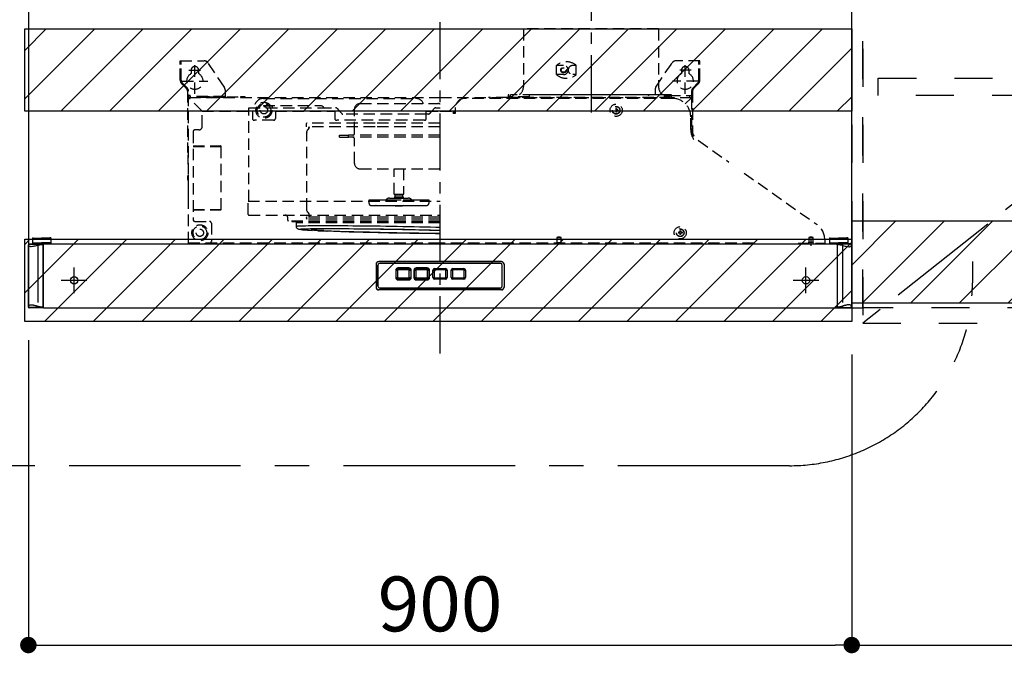
# Model space of a CAD drawing. Extents: x 0 to 26473, y -33085 to -24215.
# Drawn here: x 18678 to 19754, y -29708 to -29015 of the extents above; entities that cross this region are included whole.
import ezdxf

# ---------------------------------------------------------------- set-up
doc = ezdxf.new("R2010")
doc.units = 0
doc.header["$LTSCALE"] = 50
doc.header["$MEASUREMENT"] = 0
for name, pattern in [('CENTER', [2, 1.25, -0.25, 0.25, -0.25]), ('DASHED', [0.75, 0.5, -0.25]), ('HIDDEN', [0.375, 0.25, -0.125]), ('PHANTOM', [2.5, 1.25, -0.25, 0.25, -0.25, 0.25, -0.25]), ('STYLE_03', [0.416641, 0.208282, -0.208359])]:
    doc.linetypes.add(name, pattern=pattern)
doc.layers.get('0').update_dxf_attribs({"linetype": 'CONTINUOUS'})
doc.layers.get('DEFPOINTS').update_dxf_attribs({"color": 146, "linetype": 'CONTINUOUS'})
for name, color, linetype in [('121-キャビネット（中）', 253, 'HIDDEN'), ('122-扉', 6, 'CONTINUOUS'), ('123-扉向き', 231, 'CENTER'), ('150-機器', 8, 'CONTINUOUS'), ('166-寸法B', 11, 'CONTINUOUS'), ('180-補助', 161, 'CONTINUOUS')]:
    doc.layers.add(name, color=color, linetype=linetype)
doc.styles.add('KH001', font='txt')
doc.dimstyles.new('KH1xx030', dxfattribs={"dimscale": 30, "dimtxt": 2, "dimasz": 0.6, "dimexe": 0.3, "dimexo": 1.2, "dimgap": 0.5, "dimtad": 3, "dimdec": 1, "dimdsep": 46, "dimlunit": 6, "dimtxsty": 'KH001', "dimblk": 'DOT', "dimcen": 1, "dimdle": 1, "dimclrd": 256, "dimclre": 256, "dimclrt": 256, "dimadec": 0, "dimazin": 0, "dimtfac": 1, "dimtdec": 1, "dimtix": 1, "dimtmove": 2, "dimatfit": 3, "dimldrblk": 'CLOSEDBLANK', "dimfxl": 1, "dimtolj": 1, "dimtzin": 0, "dimlwd": -1, "dimlwe": -1, "dimarcsym": 0})
pattern_1 = [(45, (-146177.63, 7403.695), (-26.516504, 26.516504), [])]

# ---------------------------------------------------------------- blocks, each defined once
blk = doc.blocks.new('_Dot')
at = {"color": 0, "linetype": 'ByBlock', "lineweight": -2}
blk.add_line((-0.5, 0), (-1, 0), dxfattribs=at)
at = {"color": 0, "linetype": 'ByBlock', "const_width": 0.5}
blk.add_lwpolyline([(-0.25, 0, 1), (0.25, 0, 1)], format="xyb", close=True, dxfattribs=at)
blk = doc.blocks.new('*D220')
at = {"layer": '166-寸法B', "transparency": 16777216}
for p, q in [((20499.5, -29365.9), (20499.5, -29707.9)), ((19587.5, -29380.9), (19587.5, -29707.9)), ((19605.5, -29698.9), (20481.5, -29698.9))]:
    blk.add_line(p, q, dxfattribs=at)
at = {"layer": 'DEFPOINTS', "color": 0, "transparency": 16777216}
for p in [(20499.5, -29329.9), (19587.5, -29344.9), (20499.5, -29698.9)]:
    blk.add_point(p, dxfattribs=at)
at = {"layer": '166-寸法B', "transparency": 16777216, "xscale": 18, "yscale": 18, "zscale": 18, "rotation": 180}
blk.add_blockref('_Dot', (19587.5, -29698.9), dxfattribs=at)
at = {"layer": '166-寸法B', "transparency": 16777216, "xscale": 18, "yscale": 18, "zscale": 18}
blk.add_blockref('_Dot', (20499.5, -29698.9), dxfattribs=at)
at = {"layer": '166-寸法B', "transparency": 16777216, "insert": (20043.5, -29653.9), "char_height": 60, "attachment_point": 5, "style": 'KH001'}
blk.add_mtext('\\A1;912', dxfattribs=at)
blk = doc.blocks.new('_ClosedBlank')
at = {"color": 0, "linetype": 'ByBlock', "lineweight": -2}
for p, q in [((-1, 0.167), (0, 0)), ((-1, 0.167), (-1, -0.167)), ((0, 0), (-1, -0.167))]:
    blk.add_line(p, q, dxfattribs=at)
blk = doc.blocks.new('OPｳｫｰﾙｷｬﾋﾞC090R_S')
at = {"layer": '180-補助'}
h = blk.add_hatch(dxfattribs=at)
h.set_pattern_fill('ANSI31', color=13, scale=300, style=0)
h.set_pattern_definition([(45, (-400707.077, 12923.052), (-26.5165043, 26.5165043), [])])
h.paths.add_polyline_path([(-912, -605), (0, -605), (0, -695), (-912, -695)])
at = {"layer": '121-キャビネット（中）', "color": 13, "linetype": 'STYLE_03', "ltscale": 4}
blk.add_line((-450, -700), (-900, -700), dxfattribs=at)
for points in [[(-912, -700), (-900, -700), (-900, 0), (-912, 0)], [(-450, -717), (-450, 0), (-900, 0), (-900, -717)], [(-912, -700), (-900, -700), (-900, 0), (-912, 0)], [(-883, -448.8), (-467, -448.8), (-467, -467.8), (-883, -467.8)]]:
    blk.add_lwpolyline(points, close=True, dxfattribs=at)
at = {"layer": '123-扉向き', "color": 13, "ltscale": 2}
blk.add_line((-450, -360), (-900, -717), dxfattribs=at)
at = {"layer": '180-補助', "color": 13}
blk.add_lwpolyline([(-912, -605), (0, -605), (0, -695), (-912, -695)], close=True, dxfattribs=at)
blk = doc.blocks.new('*D222')
at = {"layer": '166-寸法B', "transparency": 16777216}
for p, q in [((18687.5, -29365.4), (18687.5, -29707.9)), ((19587.5, -29380.9), (19587.5, -29707.9)), ((18705.5, -29698.9), (19569.5, -29698.9))]:
    blk.add_line(p, q, dxfattribs=at)
at = {"layer": 'DEFPOINTS', "color": 0, "transparency": 16777216}
for p in [(18687.5, -29329.4), (19587.5, -29344.9), (19587.5, -29698.9)]:
    blk.add_point(p, dxfattribs=at)
at = {"layer": '166-寸法B', "transparency": 16777216, "xscale": 18, "yscale": 18, "zscale": 18, "rotation": 180}
blk.add_blockref('_Dot', (18687.5, -29698.9), dxfattribs=at)
at = {"layer": '166-寸法B', "transparency": 16777216, "xscale": 18, "yscale": 18, "zscale": 18}
blk.add_blockref('_Dot', (19587.5, -29698.9), dxfattribs=at)
at = {"layer": '166-寸法B', "transparency": 16777216, "insert": (19137.5, -29653.9), "char_height": 60, "attachment_point": 5, "style": 'KH001'}
blk.add_mtext('\\A1;900', dxfattribs=at)
blk = doc.blocks.new('ADR-3A-9017R_S')
at = {"color": 8, "linetype": 'PHANTOM'}
for p, q in [((-449.5, 67.4), (-449.8, 67.8)), ((-449.3, 67.3), (-449.5, 67.4)), ((-449.1, 67.2), (-449.3, 67.3)), ((-448.8, 67), (-449.1, 67.2)), ((-448.5, 66.9), (-448.8, 67)), ((-448.1, 66.8), (-448.5, 66.9)), ((-447.5, 66.7), (-448.1, 66.8)), ((-446.9, 66.7), (-447.5, 66.7)), ((-445.4, 66.8), (-446.9, 66.7)), ((-444.6, 67), (-445.4, 66.8)), ((-443.7, 67.2), (-444.6, 67)), ((-442.7, 67.4), (-443.7, 67.2)), ((-441.4, 67.7), (-442.7, 67.4)), ((-440.3, 68.1), (-441.4, 67.7)), ((-439.8, 68.2), (-440.3, 68.1)), ((-439.8, 69.7), (-439.8, 68.2)), ((-439.8, 68.2), (-439.8, 1.7)), ((439.8, 69.7), (439.8, 68.2)), ((439.8, 68.2), (439.8, 1.7)), ((439.8, 68.2), (440.3, 68.1)), ((440.3, 68.1), (441.4, 67.7)), ((441.4, 67.7), (442.7, 67.4)), ((442.7, 67.4), (443.7, 67.2)), ((443.7, 67.2), (444.6, 67)), ((444.6, 67), (445.4, 66.8)), ((445.4, 66.8), (446.9, 66.7)), ((446.9, 66.7), (447.5, 66.7)), ((447.5, 66.7), (448.1, 66.8)), ((448.1, 66.8), (448.5, 66.9)), ((448.5, 66.9), (448.8, 67)), ((448.8, 67), (449.1, 67.2)), ((449.1, 67.2), (449.3, 67.3)), ((449.3, 67.3), (449.5, 67.4)), ((449.5, 67.4), (449.8, 67.8)), ((-449.8, 2.1), (-449.4, 2.5)), ((-449.4, 2.5), (-449.1, 2.7)), ((-449.1, 2.7), (-448.6, 2.9)), ((-448.6, 2.9), (-448.1, 3.1)), ((-448.1, 3.1), (-446.9, 3.2)), ((-446.9, 3.2), (-446.2, 3.2)), ((-446.2, 3.2), (-445.4, 3.1)), ((-445.4, 3.1), (-444.9, 3)), ((-444.9, 3), (-444.3, 2.9)), ((-444.3, 2.9), (-443.7, 2.7)), ((-443.7, 2.7), (-443.1, 2.6)), ((-443.1, 2.6), (-442.5, 2.5)), ((-442.5, 2.5), (-441.8, 2.3)), ((-441.8, 2.3), (-441.4, 2.2)), ((-441.4, 2.2), (-441.3, 2.2)), ((-441.3, 2.2), (-440.8, 2)), ((-440.8, 2), (-440.3, 1.8)), ((-440.3, 1.8), (-439.8, 1.7)), ((-439.8, 0.2), (-439.8, 1.7)), ((440.3, 1.8), (439.8, 1.7)), ((439.8, 0.2), (439.8, 1.7)), ((440.8, 2), (440.3, 1.8)), ((441.3, 2.2), (440.8, 2)), ((441.4, 2.2), (441.3, 2.2)), ((441.8, 2.3), (441.4, 2.2)), ((442.5, 2.5), (441.8, 2.3)), ((443.1, 2.6), (442.5, 2.5)), ((443.7, 2.7), (443.1, 2.6)), ((444.3, 2.9), (443.7, 2.7)), ((444.9, 3), (444.3, 2.9)), ((445.4, 3.1), (444.9, 3)), ((446.2, 3.2), (445.4, 3.1)), ((446.9, 3.2), (446.2, 3.2)), ((448.1, 3.1), (446.9, 3.2)), ((448.6, 2.9), (448.1, 3.1)), ((449.1, 2.7), (448.6, 2.9)), ((449.4, 2.5), (449.1, 2.7)), ((449.8, 2.1), (449.4, 2.5))]:
    blk.add_line(p, q, dxfattribs=at)
at = {"linetype": 'Continuous'}
for p, q in [((-433.5, 70), (-444.9, 70)), ((449.5, 0), (449.2, 0))]:
    blk.add_line(p, q, dxfattribs=at)
at = {"linetype": 'DASHED'}
blk.add_line((433.5, 70), (444.9, 70), dxfattribs=at)
at = {"color": 8, "linetype": 'PHANTOM'}
for centre, radius, start, end in [((-429.8, 23.8), 45.5, 95.5582, 102.7022), ((429.8, 23.8), 45.5, 77.2978, 84.4418), ((-427.6, 59.9), 59.5, 258.1357, 263.604), ((427.6, 59.9), 59.5, 276.396, 281.8643)]:
    blk.add_arc(centre, radius, start, end, dxfattribs=at)
at = {"layer": '150-機器', "color": 161, "linetype": 'CENTER'}
for p, q in [((0, -50), (0, 709.4)), ((165, 476.2), (165, 203.6))]:
    blk.add_line(p, q, dxfattribs=at)
at = {"layer": '150-機器', "linetype": 'HIDDEN'}
for p, q in [((91.2, 305), (91.2, 242)), ((238.8, 305), (91.2, 305)), ((238.8, 305), (238.8, 242)), ((-284, 270), (-257.7, 270)), ((-284, 266.2), (-284, 270)), ((-283, 266.2), (-283, 270)), ((284, 270), (257.7, 270)), ((283, 266.2), (283, 270)), ((284, 266.2), (284, 270)), ((-284, 249.1), (-284, 266.2)), ((-283, 249.1), (-283, 266.2)), ((-274.5, 260), (-261.5, 260)), ((-272, 260), (-272, 256.1)), ((-268, 234), (-268, 266.5)), ((-264, 260), (-264, 256.1)), ((-235.8, 241.3), (-253.5, 267.8)), ((127.3, 255), (127.3, 265)), ((135, 265), (127.3, 265)), ((148.9, 265), (145, 265)), ((148.9, 255), (148.9, 265)), ((235.8, 241.3), (252.5, 266.2)), ((252.5, 266.2), (253.5, 267.8)), ((274.5, 260), (261.5, 260)), ((264, 260), (264, 256.1)), ((268, 234), (268, 266.5)), ((272, 260), (272, 256.1)), ((283, 249.1), (283, 266.2)), ((284, 249.1), (284, 266.2)), ((-282, 248), (-254, 248)), ((135, 255), (127.3, 255)), ((148.9, 255), (145, 255)), ((282, 248), (254, 248)), ((-277.2, 239.8), (-282.2, 244.8)), ((-276.5, 240.5), (-281.5, 245.5)), ((-276, 236.9), (-276, 170)), ((-275, 70.6), (-275, 236.9)), ((-235, 238.5), (-235, 230.8)), ((235, 238.5), (235, 233)), ((275, 236.9), (275, 221)), ((276, 236.9), (276, 186.2)), ((276.5, 240.5), (281.5, 245.5)), ((277.2, 239.8), (282.2, 244.8)), ((-275, 232), (-276, 232)), ((-273, 232), (-275, 232)), ((-275, 229.4), (-274.4, 229.4)), ((-274.4, 230), (0, 230)), ((-274.4, 230), (-274.4, 229.4)), ((-260, 215), (-274.4, 229.4)), ((-273, 230), (-273, 232)), ((-235, 231), (-273, 231)), ((-235, 230), (-273, 230)), ((-252, 230.8), (-257, 230.8)), ((-257, 230.8), (-257, 230)), ((-252, 230.8), (-218, 230.8)), ((-252, 230), (-252, 230.8)), ((-213, 230.8), (-218, 230.8)), ((-218, 230.8), (-218, 230)), ((-213, 230), (-213, 230.8)), ((-193, 229), (-27, 229)), ((0, 230), (274.4, 230)), ((254, 229), (27, 229)), ((74, 230), (53, 230)), ((75.2, 233), (74.4, 233)), ((74.4, 233), (74.4, 230.8)), ((75.2, 230.8), (75.2, 233)), ((97.4, 230.8), (75.2, 230.8)), ((77, 230.6), (77, 233)), ((253, 233), (77, 233)), ((252.4, 230), (77.6, 230)), ((97.4, 232), (97.4, 230)), ((227, 233), (98.4, 233)), ((244.4, 233), (229, 233)), ((245.4, 230), (245.4, 232)), ((245.4, 232), (249.6, 232)), ((245.4, 231), (249.6, 231)), ((245.4, 230.8), (249.6, 230.8)), ((254, 229), (247, 229)), ((252, 229), (247, 229)), ((249.6, 230.8), (249.6, 233)), ((249.6, 233), (250.4, 233)), ((250.4, 233), (250.4, 230.8)), ((250.4, 232), (275, 232)), ((253, 230.6), (253, 233)), ((274.4, 229.4), (268.1, 223.1)), ((273, 230), (273, 232)), ((274.4, 230), (274.4, 229.4)), ((275, 229.4), (274.4, 229.4)), ((275, 232), (276, 232)), ((275, 229.4), (275, 188.7)), ((-209.1, 218.8), (-131, 218.8)), ((-209.1, 215), (-209.1, 218.8)), ((-203, 219), (-203, 218.8)), ((-193, 221.4), (-193, 220.8)), ((-193, 221.4), (-131.4, 221.4)), ((-193, 220.8), (-183, 220.8)), ((-183, 221.4), (-183, 220.8)), ((-183, 220.4), (-183, 220.8)), ((-183, 219.8), (-183, 220.4)), ((-183, 219.3), (-183, 219.8)), ((-183, 219.1), (-183, 219.3)), ((-183, 218.8), (-183, 219.1)), ((-131.4, 221.4), (-130.1, 221.3)), ((-131, 218.8), (-114.2, 218.8)), ((-130.1, 221.3), (-129, 220.9)), ((-129, 220.9), (-127.9, 220.1)), ((-127.9, 220.1), (-127.5, 219.5)), ((-127.5, 219.5), (-127.4, 219.2)), ((-127.4, 219.2), (-127.4, 218.8)), ((-112.9, 218.2), (-110.2, 215.3)), ((-110.2, 215.3), (-107.5, 212.4)), ((-93.5, 190.8), (-93.5, 217.3)), ((-87.5, 223.3), (-2.5, 223.3)), ((-87.5, 223.3), (-2.5, 223.3)), ((-8.9, 215), (-5.9, 218.2)), ((-4.6, 218.8), (-4.8, 218.8)), ((-4.6, 218.8), (0, 218.8)), ((17, 213), (17, 219)), ((193, 218), (192, 218)), ((192, 218), (192, 216.5)), ((192, 216.5), (192.8, 216.5)), ((192, 215.5), (192, 214)), ((192, 215.5), (192.8, 215.5)), ((192.8, 216.5), (192.8, 215.5)), ((193, 218), (193, 216.5)), ((194.5, 216.5), (193, 216.5)), ((193, 215.5), (193, 214)), ((194.5, 215.5), (193, 215.5)), ((194.5, 216.5), (194.5, 215.5)), ((-260, 215), (-205, 215)), ((-260, 198.1), (-260, 215)), ((-235, 215), (-234.5, 215)), ((-209.1, 116.4), (-209.1, 215)), ((-205, 215), (-205, 207)), ((-182, 205), (-203, 205)), ((-180, 215), (-115, 215)), ((-180, 215), (-180, 207)), ((-115, 215), (-115, 207)), ((-17, 205), (-113, 205)), ((-15, 211.8), (-106.2, 211.8)), ((-15, 207), (-15, 215)), ((-15, 215), (0, 215)), ((-12.6, 211.8), (-15, 211.8)), ((-11.3, 212.4), (-8.9, 215)), ((0, 215), (15, 215)), ((14.5, 215), (14.5, 213.3)), ((14.5, 213), (14.5, 213.3)), ((14.5, 213), (17, 213)), ((15, 215), (15, 213)), ((193, 214), (192, 214)), ((274, 194.9), (274, 209)), ((274, 194.9), (274, 209)), ((-263.6, 194.5), (-268, 194.5)), ((-146, 198), (-146, 201.4)), ((-71.1, 198), (-146, 198)), ((-71, 202), (-145.4, 202)), ((-145.3, 193.5), (-144.5, 194.5)), ((-144.5, 194.5), (-143.7, 195.5)), ((-143.7, 195.5), (-143.2, 196.3)), ((-143.5, 197.2), (-143.5, 198)), ((-142.9, 197.2), (-143.5, 197.2)), ((-143.2, 196.3), (-143, 196.7)), ((-143.1, 198), (-143.1, 197.2)), ((-143, 196.7), (-142.9, 197.2)), ((0, 198), (-71.1, 198)), ((0, 202), (-71, 202)), ((-270, 192.5), (-270, 96.5)), ((-145.7, 191.7), (-145.6, 192.7)), ((-145.7, 107.3), (-145.7, 191.9)), ((-145.7, 191.9), (-145.7, 191.8)), ((-145.6, 192.7), (-145.3, 193.5)), ((-110, 186.4), (-110, 188.8)), ((-110, 188.8), (-100, 188.8)), ((-110, 186.4), (-100, 186.4)), ((-100, 186.4), (-100, 188.8)), ((0, 188.8), (-100, 188.8)), ((0, 186.4), (-100, 186.4)), ((-93.5, 157.9), (-93.5, 184.4)), ((282.4, 183), (315.7, 159.3)), ((-270, 177), (-239.9, 177)), ((-270, 176.5), (-239.4, 176.5)), ((-239.4, 107.5), (-239.4, 176.5)), ((-276, 170), (-275, 170)), ((-275.5, 167), (-275, 167)), ((-275.5, 157), (-275.5, 167)), ((-275.5, 157), (-275, 157)), ((-87.5, 151.9), (-2.5, 151.9)), ((-50, 124.3), (-50, 151.9)), ((-40, 151.9), (-40, 124.3)), ((-275.8, 144.4), (-275.5, 144.4)), ((-275.8, 142), (-275.8, 144.4)), ((-275.8, 139.6), (-275.8, 142)), ((-275.5, 144.4), (-275.5, 142)), ((-275.5, 142), (-275.5, 139.6)), ((332.6, 147.3), (412.1, 91)), ((-275.5, 139.6), (-275.8, 139.6)), ((-275.5, 127), (-275, 127)), ((-275.5, 127), (-275.5, 117)), ((-55.2, 119.9), (-45.9, 119.9)), ((-49.5, 123.4), (-50, 124.3)), ((-50, 124.3), (-40, 124.3)), ((-49.5, 123.4), (-40.5, 123.4)), ((-49.5, 119.9), (-49.5, 121.4)), ((-49.5, 121.4), (-40.5, 121.4)), ((-48.9, 121.4), (-48.9, 123.4)), ((-45.9, 119.9), (-34.8, 119.9)), ((-41.1, 123.4), (-41.1, 121.4)), ((-40, 124.3), (-40.5, 123.4)), ((-40.5, 121.4), (-40.5, 119.9)), ((-275.5, 117), (-275, 117)), ((-209.7, 102), (-209.7, 116.4)), ((-209.7, 116.4), (0, 116.4)), ((-77.6, 114.1), (-77.6, 117.9)), ((-77.6, 117.9), (-70.7, 117.9)), ((-75.4, 111.9), (-70, 111.9)), ((-70.7, 117.9), (-65.5, 117.9)), ((-70, 111.9), (-70.2, 111.9)), ((-70, 111.9), (-64.8, 111.9)), ((-65.5, 117.9), (-58.4, 117.9)), ((-64.8, 111.9), (-64.9, 111.9)), ((-64.8, 111.9), (-56.7, 111.9)), ((-58.4, 117.9), (-54.9, 117.9)), ((-56.7, 111.9), (-53.2, 111.9)), ((-54.9, 117.9), (-40.4, 117.9)), ((-53.2, 111.9), (-41.9, 111.9)), ((-49, 111.4), (-49.5, 111.9)), ((-49, 111.4), (-41, 111.4)), ((-41.9, 111.9), (-37.8, 111.9)), ((-40.5, 111.9), (-41, 111.4)), ((-40.4, 117.9), (-36.3, 117.9)), ((-37.8, 111.9), (-28.8, 111.9)), ((-36.3, 117.9), (-28.5, 117.9)), ((-28.8, 111.9), (-23.3, 111.9)), ((-28.5, 117.9), (-23, 117.9)), ((-23.3, 111.9), (-16.7, 111.9)), ((-23, 117.9), (-14.5, 117.9)), ((-16.7, 111.9), (-15.1, 111.9)), ((-15.1, 111.9), (-14.6, 111.9)), ((-14.5, 117.9), (-13.1, 117.9)), ((-13.1, 117.9), (-12.4, 117.9)), ((-12.4, 117.9), (-12.4, 114.1)), ((-270, 107.5), (-239.4, 107.5)), ((-270, 107), (-239.9, 107)), ((-209.1, 101.4), (0, 101.4)), ((-166.5, 95.8), (-166.5, 98.4)), ((-146, 97.8), (-146, 98.6)), ((-145.6, 106.3), (-145.7, 107.3)), ((-145.7, 107.1), (-145.7, 107.2)), ((-145.3, 105.5), (-145.6, 106.3)), ((0, 99.2), (-145.4, 99.2)), ((-144.5, 104.5), (-145.3, 105.5)), ((0, 97), (-145.2, 97)), ((-143.9, 103.8), (-144.5, 104.5)), ((-143.2, 102.7), (-143.9, 103.8)), ((-143.5, 101.8), (-143.5, 99.2)), ((-143.1, 101.8), (-143.5, 101.8)), ((-143, 102.3), (-143.2, 102.7)), ((-142.8, 101.8), (-143.1, 101.8)), ((-143.1, 99.2), (-143.1, 101.8)), ((-142.9, 101.8), (-143, 102.3)), ((-142.8, 101.8), (-142.8, 99.2)), ((-268, 94.5), (-252, 94.5)), ((-250, 92.5), (-250, 72.6)), ((0, 94.8), (-165.5, 94.8)), ((-161.6, 94.8), (-161.6, 94.8)), ((0, 94), (-161.5, 94)), ((-156.9, 88.8), (-156.9, 92.9)), ((0, 92.9), (-156.9, 92.9)), ((-156.5, 89), (-156.9, 88.9)), ((-156.9, 88.9), (-156.9, 88.8)), ((-156.8, 87.9), (-156.9, 88.8)), ((-156.5, 87.1), (-156.8, 87.9)), ((-155.8, 89.1), (-156.5, 89)), ((-156, 86.6), (-156.5, 87.1)), ((-155.6, 86.2), (-156, 86.6)), ((-154.7, 89.2), (-155.8, 89.1)), ((-155.2, 86), (-155.6, 86.2)), ((-153.3, 89.2), (-154.7, 89.2)), ((-151.5, 89.3), (-153.3, 89.2)), ((-152.8, 86.1), (-151.9, 86.2)), ((-151.9, 86.2), (-150.5, 86.2)), ((-149.4, 89.4), (-151.5, 89.3)), ((-150.5, 86.2), (-148.7, 86.3)), ((-146.9, 89.4), (-149.4, 89.4)), ((-148.7, 86.3), (-146.7, 86.4)), ((-144.1, 89.5), (-146.9, 89.4)), ((-146.7, 86.4), (-144.3, 86.4)), ((-144.3, 86.4), (-141.5, 86.5)), ((-141, 89.5), (-144.1, 89.5)), ((-141.5, 86.5), (-138.5, 86.5)), ((-137.6, 89.6), (-141, 89.5)), ((-138.5, 86.5), (-135.2, 86.6)), ((-133.9, 89.6), (-137.6, 89.6)), ((-135.2, 86.6), (-131.6, 86.6)), ((-129.9, 89.6), (-133.9, 89.6)), ((-131.6, 86.6), (-127.7, 86.6)), ((-125.6, 89.6), (-129.9, 89.6)), ((-126.9, 86.1), (-129.8, 86.1)), ((-127.7, 86.6), (-123.5, 86.6)), ((-123.8, 86.2), (-126.9, 86.1)), ((-121.1, 89.6), (-125.6, 89.6)), ((-120.3, 86.2), (-123.8, 86.2)), ((-123.5, 86.6), (-119.1, 86.6)), ((-116.3, 89.6), (-121.1, 89.6)), ((-116.6, 86.2), (-120.3, 86.2)), ((-119.1, 86.6), (-114.5, 86.6)), ((-112.6, 86.2), (-116.6, 86.2)), ((-111.3, 89.6), (-116.3, 89.6)), ((-114.5, 86.6), (-109.7, 86.6)), ((-108.4, 86.2), (-112.6, 86.2)), ((-106.1, 89.5), (-111.3, 89.6)), ((-109.7, 86.6), (-104.6, 86.5)), ((-103.9, 86.2), (-108.4, 86.2)), ((-100.7, 89.5), (-106.1, 89.5)), ((-104.6, 86.5), (-99.4, 86.5)), ((-99.2, 86.2), (-103.9, 86.2)), ((-95.2, 89.4), (-100.7, 89.5)), ((-99.4, 86.5), (-94, 86.4)), ((-94.3, 86.1), (-99.2, 86.2)), ((-89.5, 89.4), (-95.2, 89.4)), ((-89.3, 86.1), (-94.3, 86.1)), ((-94, 86.4), (-88.4, 86.4)), ((-83.6, 89.3), (-89.5, 89.4)), ((-88.4, 86.4), (-82.7, 86.3)), ((-77.6, 89.2), (-83.6, 89.3)), ((-82.7, 86.3), (-76.9, 86.2)), ((-71.6, 89.2), (-77.6, 89.2)), ((-76.9, 86.2), (-71, 86.2)), ((-65.5, 89.1), (-71.6, 89.2)), ((-71, 86.2), (-65.1, 86.1)), ((-59.3, 89), (-65.5, 89.1)), ((-53.1, 88.9), (-59.3, 89)), ((-46.8, 88.8), (-53.1, 88.9)), ((-40.6, 88.6), (-46.8, 88.8)), ((-34.4, 88.5), (-40.6, 88.6)), ((-28.3, 88.4), (-34.4, 88.5)), ((-22.3, 88.2), (-28.3, 88.4)), ((-16.3, 88.1), (-22.3, 88.2)), ((-10.4, 88), (-16.3, 88.1)), ((-4.7, 87.8), (-10.4, 88)), ((0, 87.7), (-4.7, 87.8)), ((-445.6, 76.5), (-445.6, 70.8)), ((-445.6, 76.5), (-444.8, 76.5)), ((-445.6, 76), (-435.6, 76)), ((-444.8, 76.5), (-444.8, 76)), ((-425.6, 76), (-435.6, 76)), ((-425.6, 76.5), (-426.4, 76.5)), ((-426.4, 76.5), (-426.4, 76)), ((-425.6, 76.5), (-425.6, 70.8)), ((-154.7, 85.9), (-155.2, 86)), ((-154.3, 85.7), (-154.7, 85.9)), ((-153.3, 85.5), (-154.3, 85.7)), ((-154, 85.9), (-153.6, 86)), ((-154, 85.8), (-154, 85.9)), ((-153.6, 85.6), (-154, 85.8)), ((-153.6, 86), (-152.9, 86.1)), ((-152.9, 85.5), (-153.6, 85.6)), ((-152.4, 85.4), (-153.3, 85.5)), ((-152.9, 86.1), (-152.8, 86.1)), ((-152.1, 85.4), (-152.9, 85.5)), ((-140.6, 85.6), (-140.8, 85.5)), ((-140.8, 85.5), (-140.6, 85.4)), ((-140.1, 85.7), (-140.6, 85.6)), ((-140.6, 85.4), (-140.1, 85.2)), ((-139.2, 85.8), (-140.1, 85.7)), ((-140.1, 85.2), (-139.2, 85.1)), ((-138, 85.8), (-139.2, 85.8)), ((-139.2, 85.1), (-138, 85)), ((-136.4, 85.9), (-138, 85.8)), ((-138, 85), (-136.4, 84.9)), ((-134.5, 86), (-136.4, 85.9)), ((-136.4, 84.9), (-134.5, 84.7)), ((-132.3, 86), (-134.5, 86)), ((-134.5, 84.7), (-132.3, 84.6)), ((-131.2, 86.1), (-132.3, 86)), ((-132.3, 84.6), (-129.8, 84.4)), ((-129.8, 86.1), (-131.2, 86.1)), ((-129.8, 84.4), (-127.5, 84.3)), ((-127.5, 84.3), (-126.9, 84.3)), ((-126.9, 84.3), (-123.8, 84.1)), ((-123.8, 84.1), (-120.3, 84)), ((-118.7, 83.7), (-123.6, 83.9)), ((-123.6, 83.9), (-123.5, 83.9)), ((-118.6, 83.7), (-123.5, 83.9)), ((-120.3, 84), (-116.6, 83.8)), ((-118.7, 83.7), (-118.6, 83.7)), ((-114.2, 83.5), (-118.6, 83.7)), ((-116.6, 83.8), (-112.6, 83.7)), ((-109.5, 83.4), (-114.2, 83.5)), ((-112.6, 83.7), (-108.4, 83.5)), ((-104.6, 83.2), (-109.5, 83.4)), ((-108.4, 83.5), (-103.9, 83.4)), ((-99.5, 83.1), (-104.6, 83.2)), ((-103.9, 83.4), (-99.2, 83.2)), ((-94.2, 82.9), (-99.5, 83.1)), ((-99.2, 83.2), (-94.3, 83.1)), ((-94.3, 83.1), (-89.3, 82.9)), ((-88.7, 82.8), (-94.2, 82.9)), ((-84, 86), (-89.3, 86.1)), ((-89.3, 82.9), (-84, 82.8)), ((-83.1, 82.6), (-88.7, 82.8)), ((-78.7, 86), (-84, 86)), ((-84, 82.8), (-78.7, 82.7)), ((-77.3, 82.5), (-83.1, 82.6)), ((-73.2, 85.9), (-78.7, 86)), ((-78.7, 82.7), (-73.2, 82.5)), ((-71.5, 82.3), (-77.3, 82.5)), ((-67.6, 85.8), (-73.2, 85.9)), ((-73.2, 82.5), (-67.6, 82.4)), ((-65.5, 82.2), (-71.5, 82.3)), ((-61.9, 85.8), (-67.6, 85.8)), ((-67.6, 82.4), (-61.9, 82.3)), ((-59.5, 82.1), (-65.5, 82.2)), ((-65.1, 86.1), (-59.1, 86)), ((-56.1, 85.7), (-61.9, 85.8)), ((-61.9, 82.3), (-56.1, 82.1)), ((-53.4, 81.9), (-59.5, 82.1)), ((-59.1, 86), (-53, 85.9)), ((-50.4, 85.6), (-56.1, 85.7)), ((-56.1, 82.1), (-50.3, 82)), ((-47.3, 81.8), (-53.4, 81.9)), ((-53, 85.9), (-47, 85.8)), ((-44.5, 85.5), (-50.4, 85.6)), ((-50.3, 82), (-44.5, 81.9)), ((-41.2, 81.7), (-47.3, 81.8)), ((-47, 85.8), (-40.9, 85.6)), ((-38.7, 85.4), (-44.5, 85.5)), ((-44.5, 81.9), (-38.7, 81.8)), ((-35.1, 81.6), (-41.2, 81.7)), ((-40.9, 85.6), (-34.9, 85.5)), ((-32.9, 85.2), (-38.7, 85.4)), ((-38.7, 81.8), (-32.9, 81.7)), ((-29.1, 81.5), (-35.1, 81.6)), ((-34.9, 85.5), (-29, 85.4)), ((-27.2, 85.1), (-32.9, 85.2)), ((-32.9, 81.7), (-27.2, 81.6)), ((-23.1, 81.4), (-29.1, 81.5)), ((-29, 85.4), (-23.1, 85.2)), ((-21.5, 85), (-27.2, 85.1)), ((-27.2, 81.6), (-21.5, 81.5)), ((-23.1, 85.2), (-17.3, 85.1)), ((-17.2, 81.3), (-23.1, 81.4)), ((-15.9, 84.9), (-21.5, 85)), ((-21.5, 81.5), (-15.9, 81.5)), ((-17.3, 85.1), (-11.6, 85)), ((-11.3, 81.3), (-17.2, 81.3)), ((-10.4, 84.7), (-15.9, 84.9)), ((-15.9, 81.5), (-10.4, 81.4)), ((-11.6, 85), (-6.1, 84.8)), ((-5.6, 81.2), (-11.3, 81.3)), ((-5, 84.6), (-10.4, 84.7)), ((-10.4, 81.4), (-5, 81.3)), ((-6.1, 84.8), (-0.6, 84.7)), ((0, 81.1), (-5.6, 81.2)), ((0, 84.4), (-5, 84.6)), ((-5, 81.3), (0, 81.3)), ((-0.6, 84.7), (0, 84.6)), ((128, 77), (128.5, 77.5)), ((128, 71.2), (128, 77)), ((128, 77), (132, 77)), ((128.5, 77.5), (131.5, 77.5)), ((131.5, 77.5), (132, 77)), ((132, 77), (132, 71.2)), ((260.5, 82.5), (260.5, 81.5)), ((262, 82.5), (260.5, 82.5)), ((262, 81.5), (260.5, 81.5)), ((263, 84), (262, 84)), ((262, 84), (262, 82.5)), ((262, 81.5), (262, 80)), ((263, 80), (262, 80)), ((263, 84), (263, 82.5)), ((264.5, 82.5), (263, 82.5)), ((263, 81.5), (263, 80)), ((264.5, 81.5), (263, 81.5)), ((264.5, 82.5), (264.5, 81.5)), ((403.5, 77), (404, 77.5)), ((403.5, 71.8), (403.5, 77)), ((403.5, 77), (406.6, 77)), ((404, 77.5), (406.3, 77.5)), ((406.3, 77.5), (407, 77.5)), ((406.6, 77), (407.5, 77)), ((407, 77.5), (407.5, 77)), ((407.5, 77), (407.5, 71.8)), ((425.6, 76.5), (425.6, 70.8)), ((425.6, 76.5), (426.4, 76.5)), ((425.6, 76), (435.6, 76)), ((426.4, 76.5), (426.4, 76)), ((445.6, 76), (435.6, 76)), ((444.8, 76.5), (444.8, 76)), ((445.6, 76.5), (444.8, 76.5)), ((445.6, 76.5), (445.6, 70.8)), ((-449.5, 70), (-450, 70)), ((-444.8, 71), (-435.6, 71)), ((-444.8, 70), (-435.6, 70)), ((-426.4, 71), (-435.6, 71)), ((-426.4, 70), (-435.6, 70)), ((-275, 70.6), (-274.4, 70.6)), ((0, 70.6), (-274.4, 70.6)), ((-274.4, 70.6), (-274.4, 70)), ((-257, 70.6), (-257, 70)), ((-255, 70), (-255, 70.6)), ((-254, 70.5), (-254, 70.6)), ((-254, 70.5), (-254, 70)), ((343, 70.5), (0, 70.5)), ((127.7, 70.9), (127.7, 71.2)), ((127.7, 71.2), (132.3, 71.2)), ((132.3, 71.2), (132.3, 70.9)), ((391.5, 70.5), (420.5, 70.5)), ((402.8, 70.5), (403.2, 70.9)), ((403.2, 71.8), (407.8, 71.8)), ((403.2, 70.9), (403.2, 71.8)), ((405.5, 67.6), (405.5, 74)), ((407.8, 70.9), (407.8, 71.8)), ((408.2, 70.5), (407.8, 70.9)), ((420.5, 74.7), (420.5, 70)), ((426.4, 71), (435.6, 71)), ((426.4, 70), (435.6, 70)), ((444.8, 71), (435.6, 71)), ((444.8, 70), (435.6, 70))]:
    blk.add_line(p, q, dxfattribs=at)
at = {"layer": '150-機器', "color": 6, "linetype": 'Continuous'}
for p, q in [((-450, 69.5), (-450, 69.2)), ((-450, 69.2), (-450, 68.7)), ((-450, 0.5), (-450, 68.7)), ((-449.8, 68.2), (-449.8, 1.7)), ((-449.5, 70), (-444.9, 70)), ((-448.3, 69.7), (-439.8, 69.7)), ((-439.8, 69.7), (-434.2, 69.7)), ((-434.2, 69.1), (-434.2, 69.7)), ((-434, 69.7), (-434.2, 69.7)), ((-434.2, 69.1), (-434.2, 0.8)), ((-434, 69.5), (-434, 69.2)), ((-434, 68.7), (-434, 69.2)), ((-434, 68.7), (-434, 0.5)), ((-433.5, 70), (433.5, 70)), ((434, 69.7), (434.2, 69.7)), ((434, 69.5), (434, 69.2)), ((434, 68.7), (434, 69.2)), ((434, 68.7), (434, 0.5)), ((439.8, 69.7), (434.2, 69.7)), ((434.2, 69.1), (434.2, 69.7)), ((434.2, 69.1), (434.2, 0.8)), ((448.3, 69.7), (439.8, 69.7)), ((449.5, 70), (444.9, 70)), ((449.8, 68.2), (449.8, 1.7)), ((450, 69.5), (450, 69.2)), ((450, 69.2), (450, 68.7)), ((450, 0.5), (450, 68.7)), ((-449.5, 0), (-449.2, 0)), ((-440.5, 0), (-449.2, 0)), ((-439.8, 0.2), (-448.3, 0.2)), ((-433.5, 0), (-440.5, 0)), ((-434.2, 0.2), (-439.8, 0.2)), ((-434.2, 0.2), (-434.2, 0.8)), ((-434.2, 0.2), (-433.9, 0.2)), ((-433.5, 0), (433.5, 0)), ((433.5, 0), (449.5, 0)), ((434.2, 0.2), (433.9, 0.2)), ((434.2, 0.2), (434.2, 0.8)), ((434.2, 0.2), (439.8, 0.2)), ((439.8, 0.2), (448.3, 0.2))]:
    blk.add_line(p, q, dxfattribs=at)
at = {"layer": '150-機器'}
for p, q in [((-400, 16), (-400, 44)), ((400, 16), (400, 44)), ((-414, 30), (-386, 30)), ((386, 30), (414, 30))]:
    blk.add_line(p, q, dxfattribs=at)
at = {"layer": '150-機器', "linetype": 'Continuous'}
for p, q in [((-70, 47.5), (-70, 47.3)), ((-70, 47.3), (-70, 22.7)), ((-68, 23.5), (-68, 46.5)), ((-67.9, 46.5), (-67.9, 23.5)), ((67, 50.5), (-67, 50.5)), ((-67, 50.3), (-67, 50.5)), ((67, 50.3), (-67, 50.3)), ((66, 48.5), (-66, 48.5)), ((66, 48.4), (-66, 48.4)), ((-34, 43.5), (-46, 43.5)), ((-14, 43.5), (-26, 43.5)), ((67, 50.3), (67, 50.5)), ((67.9, 23.5), (67.9, 46.5)), ((68, 23.5), (68, 46.5)), ((70, 47.5), (70, 47.3)), ((70, 47.3), (70, 22.7)), ((-48.5, 41), (-48.5, 33)), ((-47.9, 33), (-47.9, 41)), ((-47.9, 41), (-47.6, 41)), ((-47.9, 33), (-47.6, 33)), ((-47.6, 41), (-46.4, 41)), ((-47.6, 33), (-46.4, 33)), ((-46.4, 41), (-46.4, 33)), ((-46, 42.9), (-34, 42.9)), ((-46, 42.6), (-46, 42.9)), ((-46, 42.6), (-46, 41.4)), ((-34, 41.4), (-46, 41.4)), ((-46, 32.6), (-34, 32.6)), ((-46, 32.6), (-46, 31.4)), ((-34, 42.6), (-34, 42.9)), ((-34, 42.6), (-34, 41.4)), ((-34, 32.6), (-34, 31.4)), ((-33.6, 33), (-33.6, 41)), ((-33.6, 41), (-32.4, 41)), ((-33.6, 33), (-32.4, 33)), ((-32.4, 41), (-32.1, 41)), ((-32.4, 33), (-32.1, 33)), ((-32.1, 41), (-32.1, 33)), ((-31.5, 33), (-31.5, 41)), ((-28.5, 41), (-28.5, 33)), ((-27.9, 33), (-27.9, 41)), ((-27.9, 41), (-27.6, 41)), ((-27.9, 33), (-27.6, 33)), ((-27.6, 41), (-26.4, 41)), ((-27.6, 33), (-26.4, 33)), ((-26.4, 41), (-26.4, 33)), ((-26, 42.9), (-14, 42.9)), ((-26, 42.6), (-26, 42.9)), ((-26, 42.6), (-26, 41.4)), ((-14, 41.4), (-26, 41.4)), ((-26, 32.6), (-14, 32.6)), ((-26, 32.6), (-26, 31.4)), ((-14, 42.6), (-14, 42.9)), ((-14, 42.6), (-14, 41.4)), ((-14, 32.6), (-14, 31.4)), ((-13.6, 33), (-13.6, 41)), ((-13.6, 41), (-12.4, 41)), ((-13.6, 33), (-12.4, 33)), ((-12.4, 41), (-12.1, 41)), ((-12.4, 33), (-12.1, 33)), ((-12.1, 41), (-12.1, 33)), ((-11.5, 33), (-11.5, 41)), ((-7.9, 33), (-7.9, 41)), ((-7.9, 41), (-7.6, 41)), ((-7.9, 33), (-7.6, 33)), ((-7.6, 41), (-6.4, 41)), ((-7.6, 33), (-6.4, 33)), ((-6.4, 41), (-6.4, 33)), ((-6, 42.9), (6, 42.9)), ((-6, 42.6), (-6, 42.9)), ((-6, 42.6), (-6, 41.4)), ((6, 41.4), (-6, 41.4)), ((-6, 32.6), (6, 32.6)), ((-6, 32.6), (-6, 31.4)), ((6, 42.6), (6, 42.9)), ((6, 42.6), (6, 41.4)), ((6, 32.6), (6, 31.4)), ((6.4, 33), (6.4, 41)), ((6.4, 41), (7.6, 41)), ((6.4, 33), (7.6, 33)), ((7.6, 41), (7.9, 41)), ((7.6, 33), (7.9, 33)), ((7.9, 41), (7.9, 33)), ((12.1, 33), (12.1, 41)), ((12.1, 41), (12.4, 41)), ((12.1, 33), (12.4, 33)), ((12.4, 41), (13.6, 41)), ((12.4, 33), (13.6, 33)), ((13.6, 41), (13.6, 33)), ((14, 42.9), (26, 42.9)), ((14, 42.6), (14, 42.9)), ((14, 42.6), (14, 41.4)), ((26, 41.4), (14, 41.4)), ((14, 32.6), (26, 32.6)), ((14, 32.6), (14, 31.4)), ((26, 42.6), (26, 42.9)), ((26, 42.6), (26, 41.4)), ((26, 32.6), (26, 31.4)), ((26.4, 33), (26.4, 41)), ((26.4, 41), (27.6, 41)), ((26.4, 33), (27.6, 33)), ((27.6, 41), (27.9, 41)), ((27.6, 33), (27.9, 33)), ((27.9, 41), (27.9, 33)), ((-70, 22.7), (-70, 22.5)), ((-66, 21.6), (66, 21.6)), ((-46, 31.1), (-46, 31.4)), ((-34, 31.1), (-46, 31.1)), ((-46, 30.5), (-34, 30.5)), ((-34, 31.1), (-34, 31.4)), ((-26, 31.1), (-26, 31.4)), ((-14, 31.1), (-26, 31.1)), ((-26, 30.5), (-14, 30.5)), ((-14, 31.1), (-14, 31.4)), ((-6, 31.1), (-6, 31.4)), ((6, 31.1), (-6, 31.1)), ((6, 31.1), (6, 31.4)), ((14, 31.1), (14, 31.4)), ((26, 31.1), (14, 31.1)), ((26, 31.1), (26, 31.4)), ((70, 22.7), (70, 22.5)), ((67, 19.7), (-67, 19.7)), ((-67, 19.5), (-67, 19.7)), ((67, 19.5), (-67, 19.5)), ((-66, 21.5), (66, 21.5))]:
    blk.add_line(p, q, dxfattribs=at)
at = {"layer": '150-機器', "color": 6, "linetype": 'Continuous'}
blk.add_lwpolyline([(450, 700), (-450, 700), (-450, 70), (450, 70)], close=True, dxfattribs=at)
at = {"layer": '150-機器', "linetype": 'HIDDEN'}
for centre, radius in [((135, 260), 3.1), ((135, 260), 2.5), ((-192.5, 216), 8.75), ((-192.5, 216), 7.43), ((-192.5, 216), 4), ((192.5, 216), 6.7), ((192.5, 216), 4.22), ((192.5, 216), 4), ((-262.5, 82), 8.75), ((-262.5, 82), 7.43), ((262.5, 82), 6.7), ((262.5, 82), 4.22), ((-262.5, 82), 4), ((262.5, 82), 4)]:
    blk.add_circle(centre, radius, dxfattribs=at)
at = {"layer": '150-機器'}
for centre in [(-400, 30), (400, 30)]:
    blk.add_circle(centre, 4, dxfattribs=at)
at = {"layer": '150-機器', "linetype": 'HIDDEN'}
for centre, radius, start, end in [((-257.7, 265), 5, 33.6901, 90), ((257.7, 265), 5, 90, 146.3099), ((-268, 260), 4, 0, 180), ((138.1, 252.1), 16.9, 50.1508, 129.8492), ((135, 260), 5, 270, 90), ((145, 260), 5, 90, 270), ((268, 260), 4, 0, 180), ((-278, 249.1), 6, 180, 225), ((-278, 249.1), 5, 180, 225), ((-268, 248), 9, 116.3878, 63.6122), ((138.1, 267.9), 16.9, 230.1508, 309.8492), ((268, 248), 9, 116.3878, 63.6122), ((278, 249.1), 5, 315, 0), ((278, 249.1), 6, 315, 0), ((-280, 236.9), 4, 0, 45), ((-280, 236.9), 5, 0, 45), ((-240, 238.5), 5, 0, 33.6901), ((80, 242), 11.2, 306.5275, 0), ((240, 238.5), 5, 146.3099, 180), ((250, 242), 11.2, 180, 233.4725), ((280, 236.9), 5, 135, 180), ((280, 236.9), 4, 135, 180), ((-274.4, 229.4), 0.6, 90, 180), ((-193, 219), 10, 90, 180), ((-27, 219), 10, 25.4676, 90), ((27, 219), 10, 90, 180), ((75.2, 230.8), 0.8, 180, 270), ((77.6, 230.6), 0.6, 180, 270), ((98.4, 232), 1, 90, 180), ((227, 232), 1, 360, 90), ((229, 232), 1, 90, 180), ((244.4, 232), 1, 360, 90), ((249.6, 230.8), 0.8, 270, 360), ((252.4, 230.6), 0.6, 270, 0), ((254, 209), 20, 0, 90), ((274.4, 229.4), 0.6, 360, 90), ((-114.3, 217), 1.79, 42.2836, 89.3387), ((-87.5, 217.3), 6, 90, 180), ((-87.5, 217.3), 6, 90, 180), ((-4.6, 217), 1.77, 90.3344, 138.0433), ((-2.5, 217.3), 6, 65.3757, 90), ((-203, 207), 2, 180, 270), ((-182, 207), 2, 270, 0), ((-113, 207), 2, 180, 270), ((-106.2, 213.6), 1.82, 222.6392, 269.7987), ((-17, 207), 2, 270, 0), ((-12.7, 213.6), 1.83, 270.417, 317.1451), ((-268, 192.5), 1.99, 90, 180), ((-263.6, 198.1), 3.6, 270, 0), ((-145.4, 201.4), 0.6, 90, 180), ((294, 199.3), 20, 180, 234.5366), ((294, 194.9), 20, 180, 213.0793), ((294, 194.9), 20, 180, 213.0793), ((-95.5, 190.8), 2, 270, 0), ((-95.5, 184.4), 2, 0, 90), ((-239.9, 176.5), 0.5, 0, 90), ((-87.5, 157.9), 6, 180, 270), ((-2.5, 157.9), 6, 270, 294.6242), ((-275.5, 144.9), 0.5, 270, 0), ((-275.5, 139.1), 0.5, 0, 90), ((-55.2, 114.9), 5, 90, 143.1301), ((-34.8, 114.9), 5, 36.8699, 90), ((-75.4, 114.1), 2.2, 180, 270), ((-14.6, 114.1), 2.2, 270, 0), ((-239.9, 107.5), 0.5, 270, 0), ((-209.1, 102), 0.6, 180, 270), ((-169.5, 98.4), 3, 0, 90), ((-145.4, 98.6), 0.6, 90, 180), ((-145.2, 97.8), 0.8, 180, 270), ((-268, 96.5), 1.99, 180, 270), ((-252, 92.5), 1.99, 0, 90), ((-165.5, 95.8), 1, 180, 270), ((-161.5, 94.4), 0.405, 90, 270), ((-158.4, 92.9), 1.5, 0, 46.6077), ((400.5, 74.7), 20, 0, 54.5366), ((-112.5, 559.2), 475.4, 265.2161, 268.6672), ((-130.9, -8.7), 94.8, 89.9187, 94.626), ((-444.8, 71.8), 0.8, 180, 270), ((-444.8, 70.8), 0.8, 180, 270), ((-426.4, 71.8), 0.8, 270, 360), ((-426.4, 70.8), 0.8, 270, 360), ((-274.4, 70.6), 0.6, 180, 270), ((-252, 72.6), 1.99, 270, 0), ((127.3, 70.9), 0.4, 270, 0), ((132.7, 70.9), 0.4, 180, 270), ((426.4, 71.8), 0.8, 180, 270), ((426.4, 70.8), 0.8, 180, 270), ((444.8, 71.8), 0.8, 270, 360), ((444.8, 70.8), 0.8, 270, 360)]:
    blk.add_arc(centre, radius, start, end, dxfattribs=at)
at = {"layer": '150-機器', "color": 6, "linetype": 'Continuous'}
for centre, radius, start, end in [((-449.5, 69.5), 0.5, 90, 180), ((-448.3, 68.2), 1.5, 90.0011, 179.9996), ((-433.5, 69.5), 0.5, 90, 180), ((433.5, 69.5), 0.5, 0, 90), ((448.3, 68.2), 1.5, 0.0004, 89.9989), ((449.5, 69.5), 0.5, 0, 90), ((-449.5, 0.5), 0.5, 180, 270), ((-448.3, 1.7), 1.5, 180.0003, 269.9991), ((-433.5, 0.5), 0.5, 180, 270), ((433.5, 0.5), 0.5, 270, 0), ((448.3, 1.7), 1.5, 270.0009, 359.9997), ((449.5, 0.5), 0.5, 270, 0)]:
    blk.add_arc(centre, radius, start, end, dxfattribs=at)
at = {"layer": '150-機器', "linetype": 'Continuous'}
for centre, radius, start, end in [((-67, 47.5), 3.01, 90.1094, 180.109), ((-67, 47.3), 3.01, 90.1094, 180.109), ((-66, 46.5), 2, 90, 180), ((-66, 46.5), 1.9, 90, 180), ((-46, 41), 2.5, 90, 180), ((-34, 41), 2.5, 0, 90), ((-26, 41), 2.5, 90, 180), ((-14, 41), 2.5, 0, 90), ((66, 46.5), 2, 0, 90), ((66, 46.5), 1.9, 0, 90), ((67, 47.5), 3.01, 359.891, 89.8906), ((67, 47.3), 3.01, 359.891, 89.8906), ((-46, 33), 2.5, 180, 270), ((-46, 41), 1.9, 90, 180), ((-46, 33), 1.9, 180, 270), ((-46, 41), 0.4, 90, 180), ((-46, 33), 0.4, 180, 270), ((-34, 41), 1.9, 0, 90), ((-34, 41), 0.4, 0, 90), ((-34, 33), 0.4, 270, 0), ((-34, 33), 1.9, 270, 0), ((-34, 33), 2.5, 270, 0), ((-26, 33), 2.5, 180, 270), ((-26, 41), 1.9, 90, 180), ((-26, 33), 1.9, 180, 270), ((-26, 41), 0.4, 90, 180), ((-26, 33), 0.4, 180, 270), ((-14, 41), 1.9, 0, 90), ((-14, 41), 0.4, 0, 90), ((-14, 33), 0.4, 270, 0), ((-14, 33), 1.9, 270, 0), ((-14, 33), 2.5, 270, 0), ((-6, 41), 1.9, 90, 180), ((-6, 33), 1.9, 180, 270), ((-6, 41), 0.4, 90, 180), ((-6, 33), 0.4, 180, 270), ((6, 41), 1.9, 0, 90), ((6, 41), 0.4, 0, 90), ((6, 33), 0.4, 270, 0), ((6, 33), 1.9, 270, 0), ((14, 41), 1.9, 90, 180), ((14, 33), 1.9, 180, 270), ((14, 41), 0.4, 90, 180), ((14, 33), 0.4, 180, 270), ((26, 41), 1.9, 0, 90), ((26, 41), 0.4, 0, 90), ((26, 33), 0.4, 270, 0), ((26, 33), 1.9, 270, 0), ((-67, 22.7), 3.01, 179.8955, 269.886), ((-67, 22.5), 3.01, 179.891, 269.8905), ((-66, 23.5), 2, 180, 270), ((-66, 23.5), 1.9, 180, 270), ((66, 23.5), 1.9, 270, 0), ((66, 23.5), 2, 270, 0), ((67, 22.7), 3.01, 270.1095, 0.109), ((67, 22.5), 3.01, 270.1095, 0.109)]:
    blk.add_arc(centre, radius, start, end, dxfattribs=at)
blk = doc.blocks.new('*D227')
at = {"layer": '166-寸法B', "transparency": 16777216}
for p, q in [((18651.5, -28629.9), (18232.8, -28629.9)), ((18241.8, -29311.9), (18241.8, -28647.9)), ((18330.6, -29329.9), (18232.8, -29329.9))]:
    blk.add_line(p, q, dxfattribs=at)
at = {"layer": 'DEFPOINTS', "color": 0, "transparency": 16777216}
for p in [(18241.8, -28629.9), (18687.5, -28629.9), (18366.6, -29329.9)]:
    blk.add_point(p, dxfattribs=at)
at = {"layer": '166-寸法B', "transparency": 16777216, "xscale": 18, "yscale": 18, "zscale": 18}
for p, rotation in [((18241.8, -28629.9), 90), ((18241.8, -29329.9), 270)]:
    blk.add_blockref('_Dot', p, dxfattribs=dict(at, rotation=rotation))
at = {"layer": '166-寸法B', "transparency": 16777216, "insert": (18196.8, -28979.9), "char_height": 60, "attachment_point": 5, "rotation": 90, "style": 'KH001'}
blk.add_mtext('\\A1;700', dxfattribs=at)

msp = doc.modelspace()

# ---------------------------------------------------------------- hatches: boundary and pattern name
at = {"layer": '180-補助'}
h = msp.add_hatch(dxfattribs=at)
h.set_pattern_fill('ANSI31', color=13, scale=300, style=0)
h.set_pattern_definition(pattern_1)
h.paths.add_polyline_path([(18683.51, -29024.89), (19587.51, -29024.89), (19587.51, -29114.89), (18683.51, -29114.89)])
h = msp.add_hatch(dxfattribs=at)
h.set_pattern_fill('ANSI31', color=13, scale=300, style=0)
h.set_pattern_definition(pattern_1)
h.paths.add_polyline_path([(18683.51, -29254.89), (19587.51, -29254.89), (19587.51, -29344.89), (18683.51, -29344.89)])

# ---------------------------------------------------------------- linework, layer by layer
at = {"layer": '180-補助', "linetype": 'CENTER', "ltscale": 3}
msp.add_lwpolyline([(19719.45, -29279.42), (19719.45, -29302.69, -0.4142136), (19519.45, -29502.69), (18160.99, -29502.69, -0.4142136), (17960.99, -29302.69), (17960.99, -28108.65, -0.4142136), (18160.99, -27908.65), (19519.45, -27908.65, -0.4142136), (19719.45, -28108.65), (19719.45, -28123.53)], format="xyb", dxfattribs=at)
at = {"layer": '180-補助', "color": 13}
for points in [[(18683.51, -29024.89), (19587.51, -29024.89), (19587.51, -29114.89), (18683.51, -29114.89)], [(18683.51, -29254.89), (19587.51, -29254.89), (19587.51, -29344.89), (18683.51, -29344.89)]]:
    msp.add_lwpolyline(points, close=True, dxfattribs=at)

# ---------------------------------------------------------------- block references
at = {"layer": '122-扉'}
msp.add_blockref('OPｳｫｰﾙｷｬﾋﾞC090R_S', (20499.51, -28629.89), dxfattribs=at)
at = {"layer": '150-機器'}
msp.add_blockref('ADR-3A-9017R_S', (19137.51, -29329.89), dxfattribs=at)

# ---------------------------------------------------------------- dimensions: what is measured, and where the dimension line sits
at = {"layer": '166-寸法B'}
dim = msp.add_linear_dim(base=(18241.78, -28629.89), p1=(18366.62, -29329.89), p2=(18687.51, -28629.89), angle=90, dimstyle='KH1xx030', override={"dimpost": ''}, dxfattribs=at)
dim.commit()
dim.dimension.update_dxf_attribs({"geometry": '*D227', "text_midpoint": (18196.78, -28979.89)})
for base, p1, p2, picture, middle in [((19587.51, -29698.93), (18687.51, -29329.41), (19587.51, -29344.89), '*D222', (19137.51, -29653.93)), ((20499.51, -29698.93), (19587.51, -29344.89), (20499.51, -29329.89), '*D220', (20043.51, -29653.93))]:
    dim = msp.add_linear_dim(base=base, p1=p1, p2=p2, dimstyle='KH1xx030', dxfattribs=at)
    dim.commit()
    dim.dimension.update_dxf_attribs({"geometry": picture, "text_midpoint": middle})

doc.saveas('drawing.dxf')
